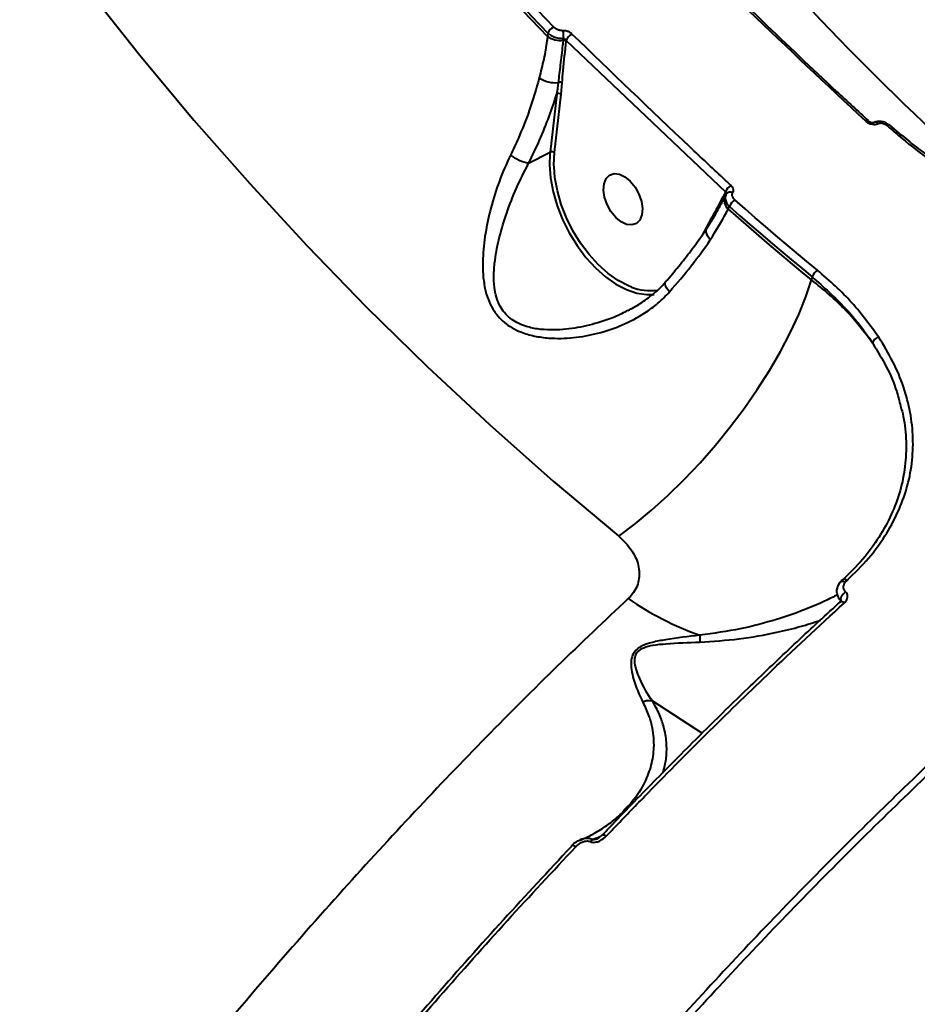
# Model space of a CAD drawing. Units: millimetres. Extents: x -465 to 32321, y 2691 to 33653.
# Drawn here: x 9729 to 9876, y 23766 to 23926 of the extents above; entities that cross this region are included whole.
import ezdxf

# ---------------------------------------------------------------- set-up
doc = ezdxf.new("R2010")
doc.units = ezdxf.units.MM
doc.layers.add('DIKOM', color=7, linetype='Continuous')
doc.styles.add('style1', font='arialbd.ttf', dxfattribs={"width": 0.8})
doc.dimstyles.new('1-50', dxfattribs={"dimtxt": 1700, "dimasz": 400, "dimexe": 100, "dimexo": 0, "dimgap": 400, "dimtad": 1, "dimtxsty": 'style1', "dimcen": 400, "dimclrd": 7, "dimclre": 7, "dimclrt": 7, "dimadec": 1, "dimazin": 2, "dimtfac": 1, "dimtmove": 0, "dimatfit": 2, "dimfxl": 0, "dimlwd": 25, "dimlwe": 18, "dimarcsym": 0})

# ---------------------------------------------------------------- blocks, each defined once
blk = doc.blocks.new('*D1')
at = {"layer": 'Defpoints', "color": 0, "linetype": 'Continuous', "transparency": 16777216}
for p in [(14310.48, 26746.65), (4336.47, 9693.08), (18223.49, 9693.08)]:
    blk.add_point(p, dxfattribs=at)
at = {"layer": 'DIKOM', "color": 7, "linetype": 'Continuous', "lineweight": 18, "transparency": 16777216}
for p, q in [((14310.48, 26746.65), (4236.47, 26746.65)), ((18223.49, 9693.08), (4236.47, 9693.08))]:
    blk.add_line(p, q, dxfattribs=at)
at = {"layer": 'DIKOM', "color": 7, "linetype": 'Continuous', "lineweight": 25, "transparency": 16777216}
blk.add_line((4336.47, 26346.65), (4336.47, 10093.08), dxfattribs=at)
at = {"layer": 'DIKOM', "color": 7, "linetype": 'Continuous', "transparency": 16777216}
for points in [[(4269.8, 26346.65), (4403.14, 26346.65), (4336.47, 26746.65)], [(4269.8, 10093.08), (4403.14, 10093.08), (4336.47, 9693.08)]]:
    blk.add_solid(points, dxfattribs=at)
at = {"layer": 'DIKOM', "color": 7, "linetype": 'Continuous', "lineweight": 40, "transparency": 16777216, "insert": (3068.5, 18479.95), "char_height": 1700, "attachment_point": 5, "rotation": 90, "style": 'style1'}
blk.add_mtext('17050', dxfattribs=at)
blk = doc.blocks.new('*D2')
at = {"layer": 'Defpoints', "color": 0, "transparency": 16777216}
for p in [(13777.3, 28259.35), (1918.82, 7730.06), (17696.49, 7730.06)]:
    blk.add_point(p, dxfattribs=at)
at = {"layer": 'DIKOM', "color": 7, "lineweight": 18, "transparency": 16777216}
for p, q in [((13777.3, 28259.35), (1818.82, 28259.35)), ((17696.49, 7730.06), (1818.82, 7730.06))]:
    blk.add_line(p, q, dxfattribs=at)
at = {"layer": 'DIKOM', "color": 7, "lineweight": 25, "transparency": 16777216}
blk.add_line((1918.82, 27859.35), (1918.82, 8130.06), dxfattribs=at)
at = {"layer": 'DIKOM', "color": 7, "transparency": 16777216}
for points in [[(1852.15, 27859.35), (1985.48, 27859.35), (1918.82, 28259.35)], [(1852.15, 8130.06), (1985.48, 8130.06), (1918.82, 7730.06)]]:
    blk.add_solid(points, dxfattribs=at)
at = {"layer": 'DIKOM', "color": 7, "lineweight": 200, "transparency": 16777216, "insert": (650.84, 18496.43), "char_height": 1700, "attachment_point": 5, "rotation": 90, "style": 'style1'}
blk.add_mtext('20500', dxfattribs=at)

msp = doc.modelspace()

# ---------------------------------------------------------------- linework, layer by layer
at = {"layer": 'DIKOM', "color": 7, "linetype": 'Continuous', "lineweight": 40}
for p, q in [((9815.381, 23924.025), (9815.315, 23923.482)), ((9818.37, 23922.754), (9818.381, 23922.856)), ((9818.381, 23922.856), (9844.311, 23898.172)), ((9817.528, 23914.069), (9817.702, 23915.919)), ((9816.823, 23914.124), (9815.757, 23904.63)), ((9816.46, 23904.575), (9817.528, 23914.069)), ((9867.575, 23909.755), (9867.584, 23909.746)), ((9868.527, 23909.485), (9868.546, 23909.494)), ((9869.216, 23909.298), (9869.235, 23909.307)), ((9870.972, 23909.102), (9872.989, 23907.346)), ((9812.246, 23902.825), (9815.757, 23904.63)), ((9815.757, 23904.63), (9815.724, 23904.318)), ((9844.066, 23897.118), (9844.282, 23897.532)), ((9844.311, 23898.172), (9844.197, 23897.951)), ((9844.259, 23897.489), (9844.42, 23897.803)), ((9844.759, 23895.386), (9844.967, 23895.79)), ((9841.593, 23893.107), (9840.85, 23891.74)), ((9840.85, 23891.74), (9840.583, 23891.218)), ((9858.443, 23884.326), (9858.329, 23883.842)), ((9863.846, 23834.569), (9864.124, 23834.881)), ((9832.434, 23815.229), (9840.512, 23809.982)), ((9827.75, 23797.421), (9827.682, 23797.351))]:
    msp.add_line(p, q, dxfattribs=at)
at = {"layer": 'DIKOM', "color": 7, "linetype": 'Continuous', "lineweight": 40, "flags": 128}
for points in [[(9702.242, 23988.025), (9709.263, 23976.306), (9716.591, 23964.762), (9724.224, 23953.399), (9732.156, 23942.224), (9740.383, 23931.242), (9748.901, 23920.459), (9757.706, 23909.882), (9766.79, 23899.516), (9776.152, 23889.367), (9785.785, 23879.44), (9795.683, 23869.742), (9805.841, 23860.277), (9816.254, 23851.05), (9826.917, 23842.067)], [(9867.147, 23909.722), (9867.277, 23909.774), (9867.393, 23909.798), (9867.491, 23909.794), (9867.567, 23909.761), (9867.575, 23909.755)], [(9870.561, 23909.06), (9870.671, 23909.11), (9870.772, 23909.138), (9870.859, 23909.144), (9870.931, 23909.128), (9870.972, 23909.102)], [(9873.004, 23907.332), (9873.003, 23907.333), (9872.989, 23907.346)], [(9815.724, 23904.318), (9815.663, 23902.596), (9815.824, 23900.435), (9816.236, 23898.194), (9816.89, 23895.922), (9817.77, 23893.668), (9818.858, 23891.483), (9820.131, 23889.414), (9821.56, 23887.506), (9823.113, 23885.801), (9824.758, 23884.337), (9826.458, 23883.145), (9828.175, 23882.252), (9829.872, 23881.676), (9831.512, 23881.432), (9832.693, 23881.471)], [(9816.381, 23902.204), (9816.371, 23902.603), (9816.46, 23904.575)], [(9829.013, 23882.67), (9828.502, 23882.875), (9826.837, 23883.741), (9825.189, 23884.897), (9823.595, 23886.317), (9822.088, 23887.97), (9820.702, 23889.82), (9819.468, 23891.826), (9818.414, 23893.945), (9817.559, 23896.13), (9816.926, 23898.334), (9816.526, 23900.507), (9816.381, 23902.204)], [(9828.811, 23899.902), (9829.589, 23898.942), (9830.208, 23897.822), (9830.617, 23896.632), (9830.784, 23895.469), (9830.694, 23894.427), (9830.355, 23893.591), (9829.796, 23893.028), (9829.059, 23892.784), (9828.208, 23892.878), (9827.308, 23893.304), (9826.433, 23894.026), (9825.655, 23894.986), (9825.036, 23896.106), (9824.626, 23897.296), (9824.46, 23898.459), (9824.549, 23899.5), (9824.887, 23900.337), (9825.447, 23900.9), (9826.183, 23901.144), (9827.036, 23901.049), (9827.936, 23900.624), (9828.811, 23899.902)], [(9844.967, 23895.79), (9846.627, 23894.334), (9848.295, 23892.884), (9849.97, 23891.441), (9851.651, 23890.004), (9853.339, 23888.575), (9855.034, 23887.152), (9856.735, 23885.736), (9858.443, 23884.326)], [(9859.296, 23885.415), (9857.591, 23886.822), (9855.893, 23888.235), (9854.202, 23889.655), (9852.518, 23891.081), (9850.84, 23892.514), (9849.17, 23893.954), (9847.505, 23895.401), (9845.849, 23896.854)], [(9858.329, 23883.842), (9856.608, 23885.261), (9854.895, 23886.687), (9853.188, 23888.12), (9851.489, 23889.56), (9849.796, 23891.006), (9848.11, 23892.459), (9846.431, 23893.919), (9844.759, 23895.386)], [(9841.842, 23890.348), (9841.59, 23890.666), (9841.394, 23890.992), (9841.261, 23891.318), (9841.195, 23891.632), (9841.197, 23891.925), (9841.267, 23892.189), (9841.349, 23892.341)], [(9826.917, 23842.067), (9829.581, 23844.071), (9832.263, 23846.291), (9834.937, 23848.708), (9837.581, 23851.298), (9840.169, 23854.038), (9842.678, 23856.904), (9845.085, 23859.869), (9847.369, 23862.906), (9849.508, 23865.988), (9851.483, 23869.086), (9853.276, 23872.172), (9854.871, 23875.218), (9856.253, 23878.197), (9857.408, 23881.08), (9858.329, 23883.842)], [(9835.2, 23881.88), (9834.932, 23882.217), (9834.719, 23882.542), (9834.571, 23882.843), (9834.49, 23883.109), (9834.481, 23883.33), (9834.544, 23883.499), (9834.563, 23883.523)], [(9863.373, 23834.974), (9863.309, 23834.896), (9863.3, 23834.881)], [(9863.846, 23834.569), (9863.662, 23834.637), (9863.481, 23834.674), (9863.314, 23834.679), (9863.166, 23834.651), (9863.044, 23834.592), (9862.952, 23834.503), (9862.949, 23834.499)], [(9863.9, 23832.994), (9863.687, 23832.836), (9863.486, 23832.639), (9863.311, 23832.418), (9863.178, 23832.191), (9863.096, 23831.976), (9863.073, 23831.792), (9863.111, 23831.652), (9863.15, 23831.603)], [(9824.892, 23793.2), (9824.739, 23793.289), (9824.593, 23793.353), (9824.46, 23793.39), (9824.344, 23793.397), (9824.25, 23793.376), (9824.184, 23793.329)], [(9819.218, 23791.617), (9819.183, 23791.565), (9819.163, 23791.48)], [(9819.918, 23791.479), (9819.774, 23791.564), (9819.635, 23791.627), (9819.507, 23791.666), (9819.395, 23791.679), (9819.301, 23791.666), (9819.23, 23791.628), (9819.218, 23791.617)]]:
    msp.add_lwpolyline(points, dxfattribs=at)
at = {"layer": 'DIKOM', "color": 7, "linetype": 'Continuous', "lineweight": 40}
for centre, radius, start, end in [((10192.534, 24242.642), 459.154, 211.79279, 228.9281), ((10174.034, 24270.996), 497.643, 216.96302, 224.04465), ((10173.866, 24270.463), 498.953, 216.94605, 224.0605), ((10173.647, 24270.56), 498.439, 216.96036, 224.04645), ((9817.283, 23923.172), 2.084, 117.244, 155.86064), ((9817.44, 23926.689), 3.847, 236.47815, 276.42262), ((9815.232, 23923.661), 2.716, 349.96359, 16.59296), ((9820.384, 23921.975), 2.188, 119.4338, 156.28195), ((9817.96, 23922.1), 0.771, 57.94591, 96.72454), ((9816.568, 23920.782), 4.819, 237.24426, 275.88024), ((9817.305, 23915.239), 0.787, 59.73643, 108.05364), ((9817.124, 23913.437), 0.75, 57.4191, 113.64417), ((9868.735, 23908.884), 0.635, 40.71797, 109.79201), ((9868.751, 23908.889), 0.639, 40.85396, 108.79176), ((10154.119, 24232.758), 430.331, 228.78183, 229.13822), ((9872.82, 23906.996), 0.389, 64.07116, 127.97119), ((9814.597, 23912.173), 9.639, 236.3947, 255.88436), ((9816.057, 23903.946), 0.747, 57.32857, 113.72264), ((9846.25, 23897.404), 2.086, 119.63558, 158.39546), ((9845.997, 23896.791), 1.872, 158.07687, 228.601), ((9843.945, 23897.681), 0.37, 337.65908, 46.94772), ((9845.096, 23897.341), 0.824, 59.21615, 142.47671), ((9846.985, 23895.014), 2.163, 121.69884, 158.96213), ((9841.24, 23892.79), 0.475, 13.82237, 41.93211), ((9860.521, 23883.578), 2.208, 123.69503, 160.20683), ((9832.062, 23890.3), 8.217, 248.21704, 277.96986), ((9869.649, 23873.041), 1.494, 103.42951, 157.96579), ((9863.686, 23834.421), 0.636, 46.38512, 119.49015), ((9856.655, 23872.612), 49.5, 235.29492, 250.53537), ((9863.259, 23830.765), 0.63, 46.3683, 120.94538), ((9846.91, 23825.168), 6.794, 173.46171, 182.93375), ((9823.227, 23791.728), 1.091, 123.28273, 147.78155)]:
    msp.add_arc(centre, radius, start, end, dxfattribs=at)
for points, knots in [([(9841.475, 23934.133), (9841.915, 23933.705), (9844.113, 23931.561), (9852.633, 23923.31), (9860.779, 23915.685), (9867.147, 23909.722)], [0, 0, 0, 0, 0.0517006, 0.2585463, 1, 1, 1, 1]), ([(9841.914, 23934.19), (9844.71, 23931.463), (9851.516, 23924.826), (9860.08, 23916.698), (9865.869, 23911.365), (9867.592, 23909.777)], [0, 0, 0, 0, 0.3287891, 0.8001739, 1, 1, 1, 1]), ([(9817.835, 23924.437), (9817.672, 23924.441), (9817.346, 23924.451), (9816.858, 23924.624), (9816.524, 23924.836), (9816.37, 23924.985), (9816.329, 23925.025)], [0, 0, 0, 0, 0.2953134, 0.5905103, 0.8900091, 1, 1, 1, 1]), ([(9815.315, 23923.482), (9815.288, 23923.243), (9815.148, 23922.028), (9814.739, 23919.816), (9814.22, 23917.76), (9813.96, 23916.729)], [0, 0, 0, 0, 0.1088904, 0.5528011, 1, 1, 1, 1]), ([(9815.381, 23924.025), (9815.45, 23923.965), (9815.71, 23923.744), (9816.274, 23923.434), (9817.092, 23923.189), (9817.634, 23923.188), (9817.906, 23923.188)], [0, 0, 0, 0, 0.1092252, 0.4078518, 0.703055, 1, 1, 1, 1]), ([(9819.309, 23923.881), (9819.279, 23923.909), (9819.132, 23924.045), (9818.813, 23924.248), (9818.324, 23924.422), (9817.998, 23924.432), (9817.835, 23924.437)], [0, 0, 0, 0, 0.0811515, 0.3909546, 0.6951387, 1, 1, 1, 1]), ([(9817.906, 23923.188), (9817.901, 23923.136), (9817.889, 23923.028), (9817.876, 23922.921), (9817.87, 23922.866)], [0, 0, 0, 0, 0.4876921, 1, 1, 1, 1]), ([(9817.906, 23923.188), (9817.961, 23923.178), (9818.072, 23923.156), (9818.227, 23923.048), (9818.327, 23922.941), (9818.372, 23922.87), (9818.381, 23922.856)], [0, 0, 0, 0, 0.2872481, 0.5895141, 0.9141474, 1, 1, 1, 1]), ([(9845.218, 23899.217), (9844.774, 23899.631), (9842.55, 23901.703), (9833.881, 23909.826), (9825.713, 23917.704), (9819.309, 23923.881)], [0, 0, 0, 0, 0.0512313, 0.2561332, 1, 1, 1, 1]), ([(9817.87, 23922.866), (9817.84, 23922.599), (9817.688, 23921.263), (9817.415, 23918.986), (9817.174, 23916.94), (9817.061, 23915.988)], [0, 0, 0, 0, 0.1178857, 0.5894639, 1, 1, 1, 1]), ([(9817.702, 23915.919), (9817.759, 23916.588), (9817.954, 23918.885), (9818.197, 23921.149), (9818.37, 23922.754)], [0, 0, 0, 0, 0.2911781, 1, 1, 1, 1]), ([(9813.96, 23916.729), (9813.458, 23914.963), (9812.54, 23911.731), (9810.852, 23907.493), (9809.705, 23905.077), (9809.262, 23904.145)], [0, 0, 0, 0, 0.4251368, 0.7780887, 1, 1, 1, 1]), ([(9817.061, 23915.988), (9817.029, 23915.713), (9816.957, 23915.089), (9816.871, 23914.47), (9816.823, 23914.124)], [0, 0, 0, 0, 0.4403617, 1, 1, 1, 1]), ([(9812.246, 23902.825), (9812.86, 23904.091), (9814.095, 23906.634), (9815.625, 23910.424), (9816.429, 23912.908), (9816.823, 23914.124)], [0, 0, 0, 0, 0.3357651, 0.674762, 1, 1, 1, 1]), ([(9867.147, 23909.722), (9867.275, 23909.621), (9867.529, 23909.419), (9868.022, 23909.225), (9868.522, 23909.146), (9868.934, 23909.183), (9869.137, 23909.266), (9869.216, 23909.298)], [0, 0, 0, 0, 0.2182915, 0.4367462, 0.6529431, 0.8656478, 1, 1, 1, 1]), ([(9867.587, 23909.747), (9867.595, 23909.739), (9867.631, 23909.7), (9867.757, 23909.615), (9867.944, 23909.527), (9868.145, 23909.47), (9868.324, 23909.452), (9868.46, 23909.461), (9868.525, 23909.484), (9868.521, 23909.482), (9868.52, 23909.481)], [0, 0, 0, 0, 0.0435634, 0.1959709, 0.3554558, 0.5128642, 0.6489504, 0.790043, 0.9401195, 1, 1, 1, 1]), ([(9868.543, 23909.492), (9868.545, 23909.493), (9868.717, 23909.601), (9869.146, 23909.696), (9869.828, 23909.684), (9870.492, 23909.477), (9870.814, 23909.2), (9870.95, 23909.083)], [0, 0, 0, 0, 0.0026886, 0.2416863, 0.5075534, 0.7931031, 1, 1, 1, 1]), ([(9869.235, 23909.307), (9869.247, 23909.313), (9869.336, 23909.355), (9869.536, 23909.404), (9869.81, 23909.397), (9870.088, 23909.335), (9870.342, 23909.23), (9870.493, 23909.113), (9870.561, 23909.06)], [0, 0, 0, 0, 0.033788, 0.2520845, 0.4702757, 0.5980313, 0.8192868, 1, 1, 1, 1]), ([(9872.58, 23907.303), (9874.032, 23906.115), (9876.936, 23903.74), (9881.765, 23900.64), (9886.822, 23897.931), (9892.049, 23895.636), (9897.465, 23893.716), (9903.003, 23892.203), (9908.586, 23891.089), (9914.137, 23890.375), (9919.58, 23890.071), (9924.843, 23890.151), (9929.831, 23890.599), (9934.461, 23891.404), (9938.737, 23892.501), (9941.236, 23893.483), (9942.484, 23893.973)], [0, 0, 0, 0, 0.0751021, 0.1502096, 0.2212787, 0.2925709, 0.3636448, 0.4347692, 0.506121, 0.5772545, 0.6483384, 0.719663, 0.7907485, 0.8604289, 0.9303209, 1, 1, 1, 1]), ([(9873.064, 23907.405), (9873.485, 23907.039), (9874.818, 23905.879), (9877.295, 23904.049), (9880.469, 23901.92), (9883.845, 23899.933), (9887.374, 23898.099), (9891.027, 23896.439), (9894.766, 23894.966), (9898.554, 23893.694), (9902.356, 23892.631), (9906.141, 23891.785), (9909.892, 23891.149), (9913.613, 23890.702), (9917.315, 23890.439), (9920.988, 23890.36), (9924.601, 23890.464), (9928.123, 23890.75), (9931.514, 23891.215), (9934.744, 23891.848), (9937.757, 23892.651), (9939.997, 23893.373), (9941.141, 23893.871), (9941.44, 23894.001)], [0, 0, 0, 0, 0.0231572, 0.0733956, 0.1241326, 0.1752406, 0.2265345, 0.2777991, 0.3288172, 0.3794122, 0.4294612, 0.4788828, 0.5276355, 0.5763308, 0.6256802, 0.675699, 0.7262871, 0.7773093, 0.8286042, 0.8799647, 0.9311388, 0.9819811, 1, 1, 1, 1]), ([(9809.262, 23904.145), (9808.636, 23902.754), (9807.382, 23899.97), (9806.061, 23895.631), (9805.134, 23891.394), (9804.747, 23887.818), (9804.762, 23884.844), (9805.042, 23882.64), (9805.586, 23880.71), (9806.512, 23878.733), (9808.208, 23876.745), (9810.671, 23875.358), (9813.166, 23874.635), (9816.059, 23874.247), (9819.562, 23874.328), (9823.612, 23875.068), (9827.552, 23876.393), (9830.811, 23878.12), (9833.366, 23879.98), (9834.589, 23881.247), (9835.2, 23881.88)], [0, 0, 0, 0, 0.075449, 0.1510283, 0.2213842, 0.2917222, 0.3346563, 0.3775417, 0.4104245, 0.4432582, 0.4962487, 0.5490755, 0.5889873, 0.6289653, 0.6969376, 0.7650008, 0.8363431, 0.907622, 0.9538246, 1, 1, 1, 1]), ([(9828.387, 23878.872), (9828.059, 23878.683), (9826.538, 23877.804), (9823.623, 23876.808), (9819.752, 23875.875), (9816.431, 23875.598), (9813.676, 23875.791), (9811.367, 23876.31), (9809.097, 23877.466), (9807.644, 23879.242), (9806.946, 23881.018), (9806.606, 23882.781), (9806.539, 23884.809), (9806.784, 23887.556), (9807.457, 23890.877), (9808.652, 23894.804), (9810.211, 23898.864), (9811.561, 23901.492), (9812.246, 23902.825)], [0, 0, 0, 0, 0.0238789, 0.1105394, 0.1901146, 0.2713459, 0.3162353, 0.3621672, 0.4200046, 0.477548, 0.5137192, 0.5510048, 0.6004121, 0.6506581, 0.7337295, 0.8185082, 0.907936, 1, 1, 1, 1]), ([(9845.518, 23898.05), (9845.533, 23898.08), (9845.602, 23898.218), (9845.637, 23898.496), (9845.523, 23898.879), (9845.32, 23899.105), (9845.218, 23899.217)], [0, 0, 0, 0, 0.0854928, 0.3893199, 0.6949339, 1, 1, 1, 1]), ([(9844.197, 23897.951), (9843.973, 23897.517), (9843.128, 23895.877), (9842.243, 23894.281), (9841.593, 23893.107)], [0, 0, 0, 0, 0.2646917, 1, 1, 1, 1]), ([(9844.442, 23897.844), (9844.409, 23897.775), (9844.287, 23897.525), (9844.245, 23897.028), (9844.449, 23896.37), (9844.794, 23895.983), (9844.967, 23895.79)], [0, 0, 0, 0, 0.110586, 0.4062944, 0.7034072, 1, 1, 1, 1]), ([(9844.311, 23898.172), (9844.349, 23898.144), (9844.426, 23898.088), (9844.476, 23897.981), (9844.469, 23897.897), (9844.447, 23897.853), (9844.442, 23897.844)], [0, 0, 0, 0, 0.3133964, 0.6200104, 0.9173603, 1, 1, 1, 1]), ([(9845.849, 23896.854), (9845.743, 23896.964), (9845.53, 23897.185), (9845.403, 23897.568), (9845.423, 23897.861), (9845.498, 23898.009), (9845.518, 23898.05)], [0, 0, 0, 0, 0.2970495, 0.5940213, 0.8893989, 1, 1, 1, 1]), ([(9841.348, 23892.34), (9841.78, 23893.022), (9842.727, 23894.514), (9843.6, 23896.209), (9844.055, 23897.096), (9844.128, 23897.239)], [0, 0, 0, 0, 0.4138633, 0.9056594, 1, 1, 1, 1]), ([(9841.842, 23890.348), (9842.773, 23891.883), (9843.828, 23893.622), (9844.661, 23895.2), (9844.759, 23895.386)], [0, 0, 0, 0, 0.8821357, 1, 1, 1, 1]), ([(9834.561, 23883.525), (9834.659, 23883.637), (9835.5, 23884.598), (9836.99, 23886.399), (9838.931, 23888.897), (9840.374, 23890.88), (9841.112, 23892), (9841.331, 23892.333)], [0, 0, 0, 0, 0.0370248, 0.31829, 0.5996944, 0.8810661, 1, 1, 1, 1]), ([(9835.2, 23881.88), (9836.424, 23883.308), (9838.902, 23886.196), (9840.854, 23888.953), (9841.842, 23890.348)], [0, 0, 0, 0, 0.4942399, 1, 1, 1, 1]), ([(9869.303, 23874.494), (9867.924, 23876.388), (9865.836, 23879.259), (9862.293, 23882.846), (9860.295, 23884.559), (9859.296, 23885.415)], [0, 0, 0, 0, 0.4927725, 0.7464087, 1, 1, 1, 1]), ([(9828.407, 23878.836), (9829.094, 23879.203), (9830.557, 23879.986), (9832.511, 23881.477), (9833.879, 23882.684), (9834.456, 23883.425), (9834.538, 23883.531)], [0, 0, 0, 0, 0.2954721, 0.6296363, 0.9471888, 1, 1, 1, 1]), ([(9868.265, 23873.601), (9866.893, 23875.388), (9864.816, 23878.094), (9861.301, 23881.452), (9859.32, 23883.045), (9858.329, 23883.842)], [0, 0, 0, 0, 0.4927747, 0.7463783, 1, 1, 1, 1]), ([(9858.443, 23884.326), (9860.312, 23882.667), (9863.142, 23880.153), (9866.253, 23876.488), (9867.594, 23874.564), (9868.265, 23873.601)], [0, 0, 0, 0, 0.4928201, 0.7463932, 1, 1, 1, 1]), ([(9864.124, 23834.881), (9865.34, 23836.072), (9867.678, 23838.362), (9870.388, 23842.091), (9872.478, 23845.889), (9873.954, 23849.847), (9874.78, 23853.92), (9874.971, 23858.066), (9874.523, 23862.24), (9873.412, 23866.397), (9871.73, 23870.51), (9870.111, 23873.167), (9869.303, 23874.494)], [0, 0, 0, 0, 0.1070818, 0.2059701, 0.3051805, 0.4040745, 0.5033351, 0.6029163, 0.7021789, 0.8013479, 0.9008324, 1, 1, 1, 1]), ([(9868.265, 23873.601), (9869.054, 23872.301), (9870.635, 23869.696), (9872.131, 23866.224), (9872.654, 23864.068), (9872.847, 23863.274)], [0, 0, 0, 0, 0.3863603, 0.7739371, 1, 1, 1, 1]), ([(9872.847, 23863.274), (9873.008, 23862.712), (9873.555, 23860.796), (9873.826, 23857.498), (9873.68, 23853.437), (9872.868, 23849.446), (9871.434, 23845.569), (9869.393, 23841.85), (9866.744, 23838.201), (9864.457, 23835.959), (9863.268, 23834.794)], [0, 0, 0, 0, 0.0554328, 0.1890295, 0.323057, 0.4566507, 0.5896398, 0.7230535, 0.856034, 1, 1, 1, 1]), ([(9840.418, 23672.87), (9844.375, 23677.681), (9852.29, 23687.305), (9864.373, 23701.27), (9876.588, 23714.852), (9889.348, 23728.443), (9902.588, 23741.907), (9916.266, 23755.129), (9930.036, 23767.75), (9943.849, 23779.698), (9957.654, 23790.91), (9971, 23801.029), (9983.848, 23810.075), (9996.179, 23818.088), (10008.33, 23825.297), (10020.246, 23831.64), (10031.878, 23837.072), (10043.21, 23841.569), (10054.175, 23845.064), (10064.776, 23847.522), (10074.828, 23848.867), (10084.113, 23849.093), (10092.563, 23848.215), (10099.506, 23846.68), (10103.41, 23845.005), (10104.997, 23844.325)], [0, 0, 0, 0, 0.0400051, 0.0800092, 0.120413, 0.1608149, 0.2054793, 0.2501785, 0.2948432, 0.3408227, 0.3868415, 0.4328217, 0.4760806, 0.5193731, 0.5626323, 0.6071391, 0.6516821, 0.696189, 0.7423059, 0.7884237, 0.8352026, 0.8819824, 0.9259184, 0.9698889, 1, 1, 1, 1]), ([(9826.917, 23842.067), (9827.666, 23841.348), (9829.145, 23839.926), (9830.26, 23837.384), (9830.353, 23834.866), (9829.543, 23833.018), (9828.704, 23832.157), (9828.472, 23831.919)], [0, 0, 0, 0, 0.2385106, 0.4713166, 0.6967832, 0.9159852, 1, 1, 1, 1]), ([(9862.861, 23834.368), (9862.94, 23834.489), (9863.083, 23834.709), (9863.297, 23834.874), (9863.394, 23834.948)], [0, 0, 0, 0, 0.5499908, 1, 1, 1, 1]), ([(9863.151, 23831.604), (9863.149, 23831.606), (9862.927, 23831.759), (9862.648, 23832.217), (9862.443, 23832.929), (9862.523, 23833.657), (9862.71, 23834.191), (9862.922, 23834.433), (9862.968, 23834.486)], [0, 0, 0, 0, 0.0031009, 0.239335, 0.4648674, 0.6906967, 0.9327625, 1, 1, 1, 1]), ([(9863.9, 23832.994), (9863.811, 23833.095), (9863.635, 23833.296), (9863.536, 23833.708), (9863.592, 23834.15), (9863.765, 23834.436), (9863.846, 23834.569)], [0, 0, 0, 0, 0.20965, 0.4181672, 0.7298807, 1, 1, 1, 1]), ([(9828.472, 23831.919), (9824.621, 23828.285), (9816.914, 23821.014), (9805.29, 23809.375), (9793.654, 23797.24), (9781.876, 23784.412), (9769.981, 23770.902), (9758, 23756.716), (9746.127, 23742.078), (9734.056, 23726.594), (9721.835, 23710.254), (9709.519, 23693.071), (9697.364, 23675.376), (9685.423, 23657.207), (9673.742, 23638.621), (9662.596, 23620.045), (9652.008, 23601.546), (9641.991, 23583.184), (9632.369, 23564.639), (9623.196, 23545.967), (9614.516, 23527.232), (9606.526, 23508.863), (9599.239, 23490.914), (9592.647, 23473.428), (9586.639, 23456.106), (9581.26, 23439.015), (9576.547, 23422.224), (9572.863, 23407.161), (9570.044, 23393.751), (9567.921, 23381.852), (9566.257, 23370.317), (9565.061, 23359.188), (9564.335, 23348.515), (9564.088, 23338.299), (9564.284, 23328.504), (9564.817, 23322.388), (9565.083, 23319.33)], [0, 0, 0, 0, 0.0277651, 0.0555633, 0.0833622, 0.1111276, 0.1400316, 0.1689728, 0.1979137, 0.226818, 0.2582449, 0.2896954, 0.3211223, 0.3534667, 0.3858387, 0.4181826, 0.4495056, 0.4808529, 0.512176, 0.5444126, 0.5766757, 0.6089125, 0.640161, 0.6714336, 0.7026821, 0.7348412, 0.7670265, 0.7991856, 0.8241463, 0.849107, 0.8742669, 0.8994268, 0.9244695, 0.9495121, 0.974756, 1, 1, 1, 1]), ([(9862.585, 23832.58), (9862.425, 23832.487), (9861.697, 23832.068), (9859.704, 23831.115), (9856.584, 23829.812), (9852.225, 23828.329), (9846.748, 23826.876), (9842.38, 23826.257), (9840.16, 23825.941)], [0, 0, 0, 0, 0.0399195, 0.1811, 0.348134, 0.5198644, 0.7559119, 1, 1, 1, 1]), ([(9862.925, 23831.317), (9862.987, 23831.371), (9863.13, 23831.497), (9863.143, 23831.625), (9863.147, 23831.612), (9863.148, 23831.609)], [0, 0, 0, 0, 0.366537, 0.8514067, 1, 1, 1, 1]), ([(9863.152, 23831.602), (9863.153, 23831.601), (9863.155, 23831.599), (9863.14, 23831.612), (9863.116, 23831.626), (9863.107, 23831.632)], [0, 0, 0, 0, 0.4623678, 0.7794379, 1, 1, 1, 1]), ([(9863.693, 23831.221), (9863.736, 23831.262), (9863.94, 23831.459), (9864.177, 23831.837), (9864.25, 23832.312), (9864.156, 23832.703), (9863.985, 23832.897), (9863.9, 23832.994)], [0, 0, 0, 0, 0.0843374, 0.4026907, 0.6518737, 0.8256188, 1, 1, 1, 1]), ([(9824.188, 23793.313), (9824.754, 23793.912), (9827.725, 23797.055), (9833.1, 23802.563), (9840.304, 23809.81), (9847.484, 23816.84), (9854.644, 23823.649), (9859.796, 23828.464), (9862.557, 23830.949), (9862.943, 23831.296)], [0, 0, 0, 0, 0.0437696, 0.2298266, 0.4154692, 0.6004611, 0.7850313, 0.969987, 1, 1, 1, 1]), ([(9824.892, 23793.2), (9825.308, 23793.636), (9827.389, 23795.818), (9832.808, 23801.426), (9841.145, 23809.836), (9852.011, 23820.436), (9859.512, 23827.361), (9863.693, 23831.221)], [0, 0, 0, 0, 0.0321528, 0.1607935, 0.4182838, 0.6757731, 1, 1, 1, 1]), ([(9840.125, 23824.82), (9842.28, 23824.964), (9846.646, 23825.257), (9852.123, 23826.248), (9856.55, 23827.33), (9858.69, 23828.017), (9859.736, 23828.353)], [0, 0, 0, 0, 0.2949497, 0.5974771, 0.8032212, 1, 1, 1, 1]), ([(9840.16, 23825.941), (9838.281, 23825.721), (9835.682, 23825.416), (9832.506, 23824.845), (9830.901, 23824.342), (9829.851, 23823.687), (9829.196, 23822.874), (9828.879, 23821.703), (9828.967, 23820.288), (9829.519, 23817.868), (9830.278, 23816.248), (9830.837, 23815.055)], [0, 0, 0, 0, 0.2311124, 0.3196718, 0.3914387, 0.4367046, 0.482249, 0.545695, 0.6388427, 0.7342183, 1, 1, 1, 1]), ([(9832.422, 23815.235), (9832.421, 23815.236), (9831.603, 23816.326), (9830.709, 23817.993), (9829.754, 23820.307), (9829.488, 23821.644), (9829.625, 23822.75), (9830.171, 23823.491), (9831.152, 23824.038), (9832.683, 23824.383), (9835.769, 23824.676), (9838.289, 23824.759), (9840.125, 23824.82)], [0, 0, 0, 0, 0.0003198, 0.2742221, 0.3691416, 0.463543, 0.5235395, 0.5648573, 0.6061857, 0.6747273, 0.7629917, 1, 1, 1, 1]), ([(9830.837, 23815.055), (9831.185, 23814.323), (9831.881, 23812.858), (9832.519, 23810.369), (9832.727, 23807.623), (9832.27, 23804.723), (9831.116, 23801.745), (9829.645, 23799.282), (9828.209, 23797.871), (9827.75, 23797.421)], [0, 0, 0, 0, 0.1000418, 0.2001442, 0.3605473, 0.5214985, 0.6822231, 0.8985161, 1, 1, 1, 1]), ([(9832.422, 23815.235), (9832.163, 23815.263), (9831.686, 23815.316), (9831.138, 23815.177), (9830.878, 23815.072), (9830.837, 23815.055)], [0, 0, 0, 0, 0.4994262, 0.9204904, 1, 1, 1, 1]), ([(9832.434, 23815.229), (9832.433, 23815.23), (9832.43, 23815.232), (9832.426, 23815.234), (9832.423, 23815.234), (9832.422, 23815.235)], [0, 0, 0, 0, 0.4039502, 0.7811996, 1, 1, 1, 1]), ([(9834.081, 23803.526), (9834.167, 23803.759), (9834.491, 23804.632), (9834.736, 23806.292), (9834.773, 23808.513), (9834.377, 23810.768), (9833.644, 23813.002), (9832.839, 23814.485), (9832.434, 23815.229)], [0, 0, 0, 0, 0.0712152, 0.267473, 0.4677874, 0.6680262, 0.8332621, 1, 1, 1, 1]), ([(9876.883, 23804.431), (9873.236, 23800.915), (9865.94, 23793.885), (9854.952, 23782.746), (9843.946, 23771.218), (9836.618, 23763.171), (9832.953, 23759.147)], [0, 0, 0, 0, 0.2491209, 0.4982433, 0.7491188, 1, 1, 1, 1]), ([(9833.752, 23758.313), (9837.384, 23762.303), (9844.65, 23770.283), (9855.613, 23781.773), (9866.61, 23792.928), (9873.946, 23799.999), (9877.614, 23803.534)], [0, 0, 0, 0, 0.249122, 0.4982392, 0.7491167, 1, 1, 1, 1]), ([(9820.634, 23792.565), (9820.972, 23792.707), (9822.115, 23793.187), (9823.812, 23794.148), (9825.718, 23795.453), (9827.047, 23796.543), (9827.647, 23797.22), (9827.786, 23797.376)], [0, 0, 0, 0, 0.109977, 0.3719637, 0.6406367, 0.9168839, 1, 1, 1, 1]), ([(9822.305, 23792.31), (9822.354, 23792.289), (9822.512, 23792.222), (9822.864, 23792.176), (9823.381, 23792.245), (9824.142, 23792.538), (9824.595, 23792.938), (9824.892, 23793.2)], [0, 0, 0, 0, 0.0555249, 0.1783832, 0.3495428, 0.5728588, 1, 1, 1, 1]), ([(9823.865, 23793.077), (9823.785, 23793.048), (9823.375, 23792.904), (9822.962, 23792.757), (9822.629, 23792.64)], [0, 0, 0, 0, 0.1955691, 1, 1, 1, 1]), ([(9823.231, 23792.709), (9823.242, 23792.712), (9823.41, 23792.754), (9823.766, 23792.95), (9824.021, 23793.195), (9824.175, 23793.341)], [0, 0, 0, 0, 0.0284168, 0.416309, 1, 1, 1, 1]), ([(9819.163, 23791.48), (9815.483, 23787.534), (9808.122, 23779.642), (9797.104, 23767.266), (9786.111, 23754.54), (9778.84, 23745.737), (9775.204, 23741.336)], [0, 0, 0, 0, 0.2490996, 0.4981986, 0.7491063, 1, 1, 1, 1]), ([(9775.859, 23741.231), (9779.477, 23745.61), (9786.712, 23754.368), (9797.702, 23767.094), (9808.771, 23779.53), (9816.202, 23787.496), (9819.918, 23791.479)], [0, 0, 0, 0, 0.2490988, 0.4982013, 0.7491005, 1, 1, 1, 1]), ([(9819.227, 23791.608), (9819.295, 23791.683), (9819.585, 23792.004), (9820.053, 23792.364), (9820.505, 23792.536), (9820.632, 23792.584)], [0, 0, 0, 0, 0.1809311, 0.7712962, 1, 1, 1, 1]), ([(9819.918, 23791.479), (9820.199, 23791.732), (9820.615, 23792.106), (9821.317, 23792.376), (9821.786, 23792.438), (9822.112, 23792.392), (9822.26, 23792.329), (9822.305, 23792.31)], [0, 0, 0, 0, 0.4386354, 0.6486925, 0.8194568, 0.9451547, 1, 1, 1, 1]), ([(9822.629, 23792.64), (9822.556, 23792.672), (9822.318, 23792.778), (9821.823, 23792.866), (9821.201, 23792.829), (9820.805, 23792.661), (9820.63, 23792.588)], [0, 0, 0, 0, 0.119945, 0.3889606, 0.7305569, 1, 1, 1, 1]), ([(9823.231, 23792.712), (9823.194, 23792.698), (9823.081, 23792.655), (9822.902, 23792.621), (9822.725, 23792.611), (9822.649, 23792.634), (9822.629, 23792.64)], [0, 0, 0, 0, 0.2124544, 0.6646122, 0.9121394, 1, 1, 1, 1])]:
    msp.add_open_spline(points, degree=3, knots=knots, dxfattribs=at)

# ---------------------------------------------------------------- dimensions: what is measured, and where the dimension line sits
at = {"layer": 'DIKOM', "color": 3, "lineweight": 200}
dim = msp.add_linear_dim(base=(1918.818, 7730.057), p1=(13777.297, 28259.351), p2=(17696.49, 7730.057), angle=90, text='20500', dimstyle='1-50', dxfattribs=at)
dim.commit()
dim.dimension.update_dxf_attribs({"geometry": '*D2', "text_midpoint": (1918.818, 18496.43), "dimtype": 160})
at = {"layer": 'DIKOM', "color": 7, "linetype": 'Continuous', "lineweight": 40}
dim = msp.add_linear_dim(base=(4336.471, 9693.085), p1=(14310.479, 26746.648), p2=(18223.49, 9693.085), angle=90, text='17050', dimstyle='1-50', dxfattribs=at)
dim.commit()
dim.dimension.update_dxf_attribs({"geometry": '*D1', "text_midpoint": (4336.471, 18479.952), "dimtype": 160})

doc.saveas('drawing.dxf')
